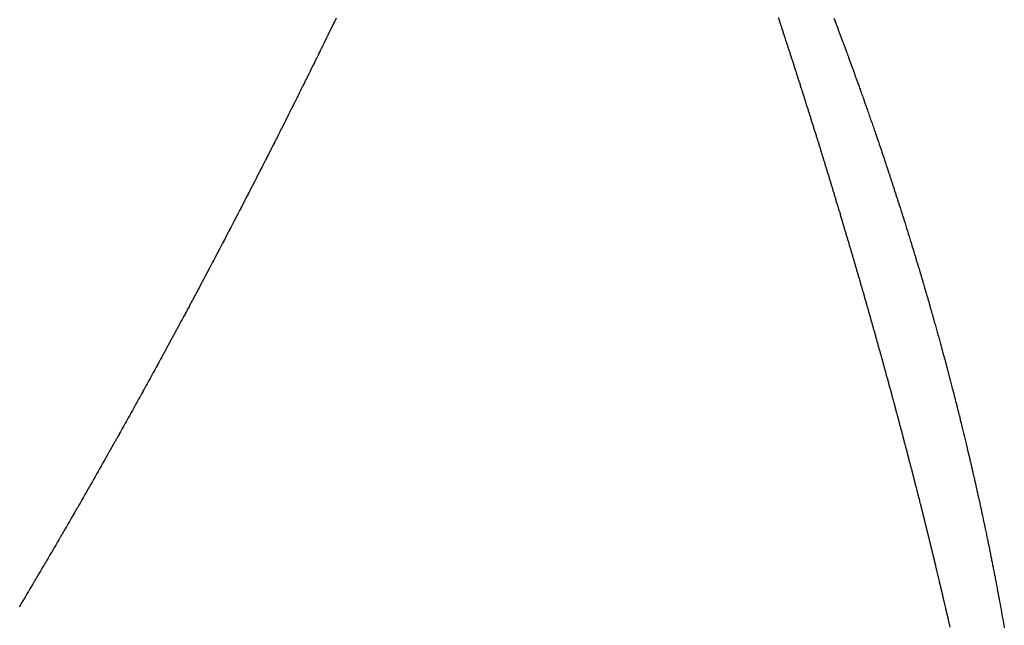
# Model space of a CAD drawing. Units: millimetres. Extents: x 50 to 764, y -380 to 170.
# Drawn here: x 287 to 289, y -312 to -311 of the extents above; entities that cross this region are included whole.
import ezdxf

# ---------------------------------------------------------------- set-up
doc = ezdxf.new("R2010")
doc.units = ezdxf.units.MM

msp = doc.modelspace()

# ---------------------------------------------------------------- linework, layer by layer
at = {"color": 2}
for points in [[(287.7605, -310.9983), (287.7586, -311.0023), (287.7581, -311.0032), (287.7562, -311.0071), (287.7558, -311.008), (287.7538, -311.012), (287.7534, -311.0129), (287.7515, -311.0168), (287.751, -311.0177), (287.7491, -311.0217), (287.7487, -311.0226), (287.7468, -311.0265), (287.7463, -311.0274), (287.7444, -311.0313), (287.7439, -311.0323), (287.742, -311.0362), (287.7416, -311.0371), (287.7396, -311.041), (287.7392, -311.0419), (287.7373, -311.0458), (287.7368, -311.0468), (287.7349, -311.0507), (287.7345, -311.0516), (287.7325, -311.0555), (287.7321, -311.0564), (287.7302, -311.0602), (287.7298, -311.0611), (287.7279, -311.0649), (287.7274, -311.0659), (287.7255, -311.0698), (287.7251, -311.0707), (287.7231, -311.0746), (287.7227, -311.0755), (287.7208, -311.0794), (287.7203, -311.0803), (287.7184, -311.0842), (287.7179, -311.0852), (287.716, -311.0891), (287.7155, -311.09), (287.7136, -311.0939), (287.7132, -311.0948), (287.7112, -311.0987), (287.7108, -311.0996), (287.7088, -311.1035), (287.7084, -311.1044), (287.7064, -311.1083), (287.706, -311.1093), (287.7041, -311.1132), (287.7036, -311.1141)], [(288.5373, -311.0215), (288.5359, -311.0175), (288.5356, -311.0166), (288.5343, -311.0125), (288.534, -311.0116), (288.5327, -311.0076), (288.5324, -311.0067), (288.5311, -311.0027), (288.5308, -311.0017), (288.5294, -310.9977)], [(288.6255, -310.998), (288.627, -311.0021), (288.6272, -311.0026), (288.6287, -311.0067), (288.6289, -311.0071), (288.6295, -311.0088), (288.6304, -311.0112), (288.6306, -311.0116), (288.6321, -311.0156), (288.6323, -311.0162), (288.6338, -311.0202), (288.6341, -311.0208), (288.6355, -311.0247), (288.6358, -311.0254), (288.6372, -311.0293), (288.6375, -311.0299), (288.6389, -311.0338), (288.6392, -311.0347), (288.6406, -311.0383), (288.6409, -311.0392), (288.6423, -311.0428), (288.6426, -311.0437), (288.6439, -311.0473), (288.6443, -311.0484), (288.6456, -311.0518), (288.646, -311.0529), (288.6473, -311.0564), (288.6477, -311.0575), (288.649, -311.0609), (288.6494, -311.062), (288.6507, -311.0655), (288.651, -311.0666), (288.6523, -311.07), (288.6527, -311.0711), (288.654, -311.0745), (288.6544, -311.0758), (288.6556, -311.079), (288.6561, -311.0803), (288.6572, -311.0835), (288.6577, -311.0848), (288.6589, -311.0881), (288.6594, -311.0896), (288.6605, -311.0926), (288.6611, -311.0941), (288.6622, -311.0972), (288.6627, -311.0987), (288.6638, -311.1017), (288.6644, -311.1032), (288.6655, -311.1062), (288.666, -311.1077), (288.6671, -311.1107), (288.6677, -311.1123), (288.6687, -311.1152), (288.6693, -311.117), (288.6703, -311.1197), (288.6709, -311.1215), (288.6719, -311.1242), (288.6726, -311.126), (288.6735, -311.1287), (288.6742, -311.1307), (288.6751, -311.1332), (288.6758, -311.1352), (288.6767, -311.1378), (288.6774, -311.1397), (288.6783, -311.1423), (288.679, -311.1443), (288.6799, -311.1469), (288.6806, -311.1488), (288.6816, -311.1514), (288.6822, -311.1534), (288.6831, -311.156), (288.6839, -311.1581), (288.6847, -311.1605), (288.6855, -311.1626), (288.6863, -311.165), (288.6871, -311.1672), (288.6879, -311.1695), (288.6887, -311.1718), (288.6894, -311.174), (288.6903, -311.1764), (288.691, -311.1785), (288.6918, -311.1809), (288.6926, -311.183), (288.6934, -311.1855), (288.6941, -311.1875), (288.695, -311.1901), (288.6957, -311.192)], [(288.628, -311.3097), (288.6268, -311.3057), (288.6265, -311.3048), (288.6253, -311.3008), (288.625, -311.2999), (288.6238, -311.296), (288.6235, -311.295), (288.6223, -311.2911), (288.6221, -311.2902), (288.6209, -311.2862), (288.6206, -311.2853), (288.6194, -311.2815), (288.6191, -311.2806), (288.6179, -311.2766), (288.6177, -311.2758), (288.6165, -311.2718), (288.6162, -311.2709), (288.615, -311.2669), (288.6147, -311.266), (288.6135, -311.262), (288.6132, -311.2611), (288.612, -311.2572), (288.6117, -311.2562), (288.6105, -311.2523), (288.6102, -311.2513), (288.609, -311.2474), (288.6087, -311.2465), (288.6075, -311.2425), (288.6072, -311.2416), (288.6069, -311.2406), (288.606, -311.2376), (288.6057, -311.2367), (288.6044, -311.2327), (288.6042, -311.2318), (288.6029, -311.2278), (288.6026, -311.2269), (288.6014, -311.223), (288.6012, -311.2221), (288.6, -311.2182), (288.5997, -311.2173), (288.5985, -311.2134), (288.5982, -311.2124), (288.5969, -311.2085), (288.5966, -311.2075), (288.5954, -311.2036), (288.5951, -311.2026), (288.5939, -311.1987), (288.5936, -311.1977), (288.5923, -311.1938), (288.5921, -311.1928), (288.5908, -311.1889), (288.5905, -311.1879), (288.5893, -311.184), (288.589, -311.183), (288.5877, -311.1791), (288.5874, -311.1781), (288.5862, -311.1742), (288.5859, -311.1732), (288.5847, -311.1693), (288.5844, -311.1684), (288.5832, -311.1645), (288.5829, -311.1636), (288.5816, -311.1597), (288.5813, -311.1587), (288.5801, -311.1548), (288.5798, -311.1538), (288.5785, -311.1498), (288.5782, -311.1489), (288.577, -311.1449), (288.5767, -311.144), (288.5754, -311.14), (288.5751, -311.1391), (288.5739, -311.1351), (288.5736, -311.1342), (288.5723, -311.1302), (288.572, -311.1292), (288.5707, -311.1253), (288.5704, -311.1243), (288.5692, -311.1205), (288.5689, -311.1196), (288.5676, -311.1156), (288.5674, -311.1147), (288.5661, -311.1107), (288.5658, -311.1098), (288.5645, -311.1058), (288.5642, -311.1049), (288.563, -311.1009), (288.5627, -311.1), (288.5614, -311.096), (288.5611, -311.095), (288.5598, -311.091), (288.5595, -311.0901), (288.5582, -311.0861), (288.5579, -311.0852), (288.5566, -311.0812), (288.5563, -311.0802), (288.5551, -311.0763), (288.5548, -311.0754), (288.5534, -311.0713), (288.5532, -311.0706), (288.5519, -311.0666), (288.5516, -311.0657), (288.5503, -311.0617), (288.55, -311.0608), (288.5487, -311.0568), (288.5484, -311.0558), (288.5471, -311.0518), (288.5468, -311.0509), (288.5455, -311.0469), (288.5452, -311.046), (288.5439, -311.042), (288.5436, -311.041), (288.5423, -311.037), (288.542, -311.0361), (288.5407, -311.0321), (288.5404, -311.0312), (288.5391, -311.0273), (288.5388, -311.0264), (288.5375, -311.0223), (288.5373, -311.0215)], [(287.7036, -311.1141), (287.7017, -311.118), (287.7012, -311.1189), (287.6993, -311.1228), (287.6988, -311.1237), (287.6969, -311.1276), (287.6964, -311.1285), (287.6945, -311.1324), (287.694, -311.1333), (287.6921, -311.1372), (287.6916, -311.1381), (287.6897, -311.1419), (287.6893, -311.1428), (287.6873, -311.1468), (287.6869, -311.1475), (287.685, -311.1514), (287.6845, -311.1523), (287.6826, -311.1562), (287.6821, -311.1571), (287.6802, -311.161), (287.6797, -311.1619), (287.6778, -311.1658), (287.6773, -311.1667), (287.6754, -311.1706), (287.6749, -311.1715), (287.673, -311.1754), (287.6725, -311.1763), (287.6706, -311.1802), (287.6701, -311.1811), (287.6682, -311.185), (287.6677, -311.1859), (287.6657, -311.1897), (287.6653, -311.1907), (287.6633, -311.1945), (287.6629, -311.1954), (287.6609, -311.1993), (287.6605, -311.2002), (287.6585, -311.2041), (287.658, -311.205), (287.6561, -311.2089), (287.6556, -311.2098), (287.6537, -311.2137), (287.6532, -311.2146), (287.6512, -311.2184), (287.6508, -311.2193), (287.6488, -311.2232), (287.6484, -311.2241), (287.6464, -311.228), (287.6459, -311.2289), (287.644, -311.2328), (287.6435, -311.2337), (287.6415, -311.2375), (287.6411, -311.2384), (287.6391, -311.2423), (287.6387, -311.2432), (287.6367, -311.2471), (287.6362, -311.248), (287.6343, -311.2518), (287.6338, -311.2527), (287.6318, -311.2566), (287.6314, -311.2575), (287.6294, -311.2614), (287.6289, -311.2623), (287.627, -311.2661), (287.6265, -311.267), (287.6245, -311.2709), (287.6241, -311.2718), (287.6221, -311.2756), (287.6216, -311.2766), (287.6197, -311.2804), (287.6192, -311.2813), (287.6172, -311.2852), (287.6167, -311.2861), (287.6148, -311.2899), (287.6143, -311.2908), (287.6123, -311.2947), (287.6119, -311.2956), (287.6099, -311.2994), (287.6094, -311.3003), (287.6074, -311.3042), (287.607, -311.3051), (287.605, -311.3089), (287.6045, -311.3098), (287.6025, -311.3137), (287.6021, -311.3146), (287.6001, -311.3184), (287.5996, -311.3193), (287.5976, -311.3231), (287.5972, -311.324), (287.5952, -311.3279), (287.5947, -311.3288), (287.5927, -311.3326), (287.5923, -311.3335), (287.5903, -311.3373), (287.5898, -311.3382), (287.5878, -311.3421), (287.5874, -311.343), (287.5854, -311.3468), (287.5849, -311.3477), (287.583, -311.3515), (287.5825, -311.3524), (287.5823, -311.3528), (287.5805, -311.3563), (287.58, -311.3572), (287.578, -311.361), (287.5775, -311.3619), (287.5755, -311.3657), (287.5751, -311.3666), (287.5731, -311.3704), (287.5726, -311.3713), (287.5706, -311.3752), (287.5701, -311.3761), (287.5681, -311.3799), (287.5677, -311.3808), (287.5657, -311.3846), (287.5652, -311.3855), (287.5632, -311.3893), (287.5627, -311.3902), (287.5607, -311.394), (287.5603, -311.3949)], [(288.6957, -311.192), (288.6966, -311.1946), (288.6972, -311.1965), (288.6981, -311.1992), (288.6988, -311.201), (288.6997, -311.2038), (288.7003, -311.2055), (288.7013, -311.2083), (288.7018, -311.21), (288.7028, -311.2128), (288.7034, -311.2145), (288.7044, -311.2175), (288.7049, -311.219), (288.7059, -311.222), (288.7064, -311.2235), (288.7075, -311.2266), (288.708, -311.2281), (288.709, -311.2311), (288.7095, -311.2327), (288.7105, -311.2357), (288.711, -311.2372), (288.7121, -311.2403), (288.7126, -311.2418), (288.7136, -311.2448), (288.7141, -311.2463), (288.7151, -311.2494), (288.7156, -311.2508), (288.7166, -311.254), (288.7171, -311.2553), (288.7181, -311.2585), (288.7186, -311.2598), (288.7197, -311.2632), (288.7201, -311.2643), (288.7212, -311.2678), (288.7216, -311.2688), (288.7227, -311.2723), (288.723, -311.2733), (288.7242, -311.2768), (288.7245, -311.2778), (288.7257, -311.2814), (288.726, -311.2823), (288.7272, -311.286), (288.7275, -311.2869), (288.7287, -311.2905), (288.7289, -311.2914), (288.7301, -311.295), (288.7304, -311.2959), (288.7316, -311.2997), (288.7319, -311.3004), (288.7331, -311.3042), (288.7333, -311.3049), (288.7346, -311.3087), (288.7348, -311.3094), (288.736, -311.3133), (288.7362, -311.3139), (288.7375, -311.318), (288.7377, -311.3184), (288.739, -311.3225), (288.7391, -311.3229), (288.7404, -311.327), (288.7406, -311.3274), (288.7419, -311.3317), (288.742, -311.3319), (288.7434, -311.3362), (288.7434, -311.3364), (288.7448, -311.3407), (288.7449, -311.3409), (288.7462, -311.3452), (288.7463, -311.3455), (288.7477, -311.35), (288.7491, -311.3545), (288.7505, -311.359), (288.7519, -311.3635), (288.7533, -311.368), (288.7547, -311.3725), (288.7548, -311.3727), (288.7561, -311.377), (288.7562, -311.3772), (288.7575, -311.3815), (288.7576, -311.3817), (288.7589, -311.386), (288.759, -311.3864), (288.7602, -311.3903), (288.7603, -311.3905), (288.7604, -311.3909), (288.7617, -311.395), (288.7618, -311.3955), (288.7631, -311.3996), (288.7632, -311.4), (288.7644, -311.4041), (288.7646, -311.4045), (288.7658, -311.4086), (288.766, -311.4092), (288.7672, -311.4131), (288.7674, -311.4137), (288.7685, -311.4176), (288.7687, -311.4182), (288.7699, -311.4221), (288.7701, -311.4228), (288.7713, -311.4266), (288.7715, -311.4275), (288.7726, -311.4311), (288.7729, -311.432), (288.774, -311.4356), (288.7742, -311.4365), (288.7753, -311.4401), (288.7756, -311.441), (288.7766, -311.4447), (288.7769, -311.4456), (288.778, -311.4492), (288.7783, -311.4502), (288.7793, -311.4536), (288.7796, -311.4547), (288.7806, -311.4581), (288.781, -311.4594), (288.7819, -311.4625), (288.7823, -311.4639), (288.7832, -311.467), (288.7837, -311.4685), (288.7845, -311.4715)], [(288.7106, -311.595), (288.7104, -311.5941), (288.7093, -311.5902), (288.709, -311.5893), (288.708, -311.5855), (288.7077, -311.5846), (288.7066, -311.5807), (288.7064, -311.5798), (288.7053, -311.5759), (288.705, -311.575), (288.704, -311.5711), (288.7037, -311.5702), (288.7026, -311.5663), (288.7024, -311.5654), (288.7013, -311.5615), (288.701, -311.5606), (288.6999, -311.5567), (288.6997, -311.5558), (288.6986, -311.5519), (288.6983, -311.551), (288.6973, -311.5471), (288.697, -311.5462), (288.6959, -311.5423), (288.6956, -311.5414), (288.6946, -311.5375), (288.6943, -311.5366), (288.6932, -311.5327), (288.6929, -311.5318), (288.6918, -311.5279), (288.6916, -311.527), (288.6905, -311.5231), (288.6902, -311.5222), (288.6891, -311.5183), (288.6889, -311.5174), (288.6878, -311.5135), (288.6875, -311.5126), (288.6864, -311.5087), (288.6861, -311.5077), (288.685, -311.5039), (288.6848, -311.5029), (288.6836, -311.499), (288.6834, -311.4981), (288.6823, -311.4942), (288.682, -311.4933), (288.6809, -311.4894), (288.6806, -311.4885), (288.6795, -311.4846), (288.6792, -311.4837), (288.6781, -311.4798), (288.6779, -311.4788), (288.6767, -311.4749), (288.6765, -311.474), (288.6753, -311.4701), (288.6751, -311.4692), (288.674, -311.4653), (288.6737, -311.4644), (288.6726, -311.4605), (288.6723, -311.4595), (288.6712, -311.4556), (288.6709, -311.4547), (288.6698, -311.4508), (288.6695, -311.4499), (288.6684, -311.446), (288.6681, -311.4451), (288.667, -311.4411), (288.6667, -311.4402), (288.6656, -311.4364), (288.6653, -311.4355), (288.6642, -311.4315), (288.6639, -311.4308), (288.6628, -311.4268), (288.6625, -311.4259), (288.6614, -311.422), (288.6611, -311.4211), (288.66, -311.4172), (288.6597, -311.4163), (288.6586, -311.4124), (288.6583, -311.4114), (288.6571, -311.4075), (288.6569, -311.4066), (288.6557, -311.4027), (288.6554, -311.4017), (288.6543, -311.3978), (288.654, -311.3969), (288.6529, -311.393), (288.6526, -311.392), (288.6514, -311.3881), (288.6512, -311.3872), (288.65, -311.3833), (288.6497, -311.3823), (288.6486, -311.3784), (288.6483, -311.3775), (288.6471, -311.3736), (288.6468, -311.3726), (288.6457, -311.3687), (288.6454, -311.3678), (288.6442, -311.3639), (288.644, -311.3629), (288.6428, -311.359), (288.6425, -311.3581), (288.6413, -311.3542), (288.6411, -311.3533), (288.6399, -311.3495), (288.6397, -311.3486), (288.6384, -311.3444), (288.6382, -311.3437), (288.637, -311.3398), (288.6368, -311.3389), (288.6356, -311.3349), (288.6353, -311.334), (288.6341, -311.3301), (288.6338, -311.3291), (288.6327, -311.3252), (288.6324, -311.3243), (288.6312, -311.3203), (288.6309, -311.3194), (288.6297, -311.3155), (288.6294, -311.3145), (288.6283, -311.3106), (288.628, -311.3097)], [(287.5603, -311.3949), (287.5583, -311.3987), (287.5578, -311.3996), (287.5558, -311.4035), (287.5553, -311.4043), (287.5533, -311.4082), (287.5528, -311.4091), (287.5508, -311.4129), (287.5504, -311.4138), (287.5484, -311.4176), (287.5479, -311.4185), (287.5459, -311.4223), (287.5454, -311.4232), (287.5434, -311.427), (287.5429, -311.4279), (287.5409, -311.4317), (287.5405, -311.4326), (287.5384, -311.4364), (287.538, -311.4373), (287.536, -311.4411), (287.5355, -311.442), (287.5335, -311.4458), (287.533, -311.4466), (287.531, -311.4504), (287.5305, -311.4513), (287.5285, -311.4551), (287.528, -311.456), (287.526, -311.4598), (287.5255, -311.4607), (287.5235, -311.4645), (287.5231, -311.4654), (287.521, -311.4692), (287.5206, -311.4701), (287.5184, -311.4741), (287.5181, -311.4748), (287.516, -311.4787), (287.5155, -311.4796), (287.5134, -311.4834), (287.513, -311.4843), (287.5109, -311.4881), (287.5105, -311.489), (287.5084, -311.4928), (287.508, -311.4937), (287.5059, -311.4975), (287.5055, -311.4984), (287.5034, -311.5021), (287.503, -311.503), (287.5009, -311.5068), (287.5005, -311.5077), (287.4984, -311.5115), (287.498, -311.5124), (287.4959, -311.5161), (287.4955, -311.517), (287.4934, -311.5208), (287.493, -311.5217), (287.4909, -311.5255), (287.4904, -311.5263), (287.4884, -311.5301), (287.4879, -311.531), (287.4859, -311.5348), (287.4854, -311.5357), (287.4833, -311.5396), (287.4828, -311.5405), (287.4808, -311.5443), (287.4803, -311.5452), (287.4783, -311.5489), (287.4778, -311.5498), (287.4757, -311.5536), (287.4753, -311.5545), (287.4732, -311.5582), (287.4727, -311.5591), (287.4707, -311.5629), (287.4702, -311.5638), (287.4682, -311.5675), (287.4677, -311.5684), (287.4657, -311.5722), (287.4652, -311.573), (287.4632, -311.5768), (287.4627, -311.5777), (287.4606, -311.5814), (287.4601, -311.5823), (287.4581, -311.5861), (287.4576, -311.587), (287.4555, -311.5909), (287.455, -311.5918), (287.4529, -311.5956), (287.4525, -311.5964), (287.4504, -311.6002), (287.4499, -311.6011), (287.4479, -311.6048), (287.4474, -311.6057), (287.4453, -311.6094), (287.4449, -311.6103), (287.4428, -311.614), (287.4423, -311.6149), (287.4403, -311.6187), (287.4398, -311.6195), (287.4377, -311.6234), (287.4372, -311.6243), (287.4351, -311.6281), (287.4346, -311.629), (287.4326, -311.6327), (287.4321, -311.6336), (287.43, -311.6373), (287.4295, -311.6382), (287.4275, -311.6419), (287.427, -311.6428), (287.4249, -311.6466), (287.4245, -311.6474), (287.4224, -311.6512), (287.4219, -311.652), (287.4198, -311.6559), (287.4194, -311.6566), (287.4172, -311.6605), (287.4168, -311.6614), (287.4147, -311.6652), (287.4142, -311.6661), (287.4121, -311.6698), (287.4116, -311.6706), (287.4096, -311.6744)], [(288.7845, -311.4715), (288.785, -311.473), (288.7858, -311.476), (288.7863, -311.4775), (288.7872, -311.4805), (288.7876, -311.482), (288.7885, -311.485), (288.7889, -311.4866), (288.7898, -311.4895), (288.7903, -311.4913), (288.7911, -311.4941), (288.7916, -311.4958), (288.7924, -311.4986), (288.7928, -311.5003), (288.7936, -311.5031), (288.7941, -311.5048), (288.7949, -311.5076), (288.7954, -311.5094), (288.7962, -311.5121), (288.7968, -311.514), (288.7975, -311.5166), (288.798, -311.5186), (288.7988, -311.5211), (288.7993, -311.5231), (288.8, -311.5256), (288.8006, -311.5277), (288.8013, -311.5302), (288.8019, -311.5323), (288.8026, -311.5347), (288.8032, -311.5368), (288.8038, -311.5392), (288.8044, -311.5413), (288.8051, -311.5437), (288.8057, -311.5458), (288.8063, -311.5482), (288.8069, -311.5505), (288.8076, -311.5527), (288.8082, -311.5551), (288.8088, -311.5572), (288.8094, -311.5595), (288.81, -311.5616), (288.8107, -311.5641), (288.8112, -311.5661), (288.8119, -311.5687), (288.8125, -311.5706), (288.8132, -311.5732), (288.8137, -311.5751), (288.8144, -311.5779), (288.8149, -311.5796), (288.8157, -311.5824), (288.8161, -311.5841), (288.8169, -311.5869), (288.8173, -311.5886), (288.8181, -311.5914), (288.8186, -311.5931), (288.8193, -311.5961), (288.8198, -311.5976), (288.8206, -311.6006), (288.821, -311.6021), (288.8218, -311.6052), (288.8222, -311.6067), (288.823, -311.6097), (288.8234, -311.6112), (288.8242, -311.6142), (288.8246, -311.6157), (288.8254, -311.6189), (288.8257, -311.6202), (288.8266, -311.6234), (288.8269, -311.6247), (288.8278, -311.6279), (288.8281, -311.6292), (288.829, -311.6325), (288.8293, -311.6336), (288.8301, -311.637), (288.8304, -311.6381), (288.8313, -311.6415), (288.8316, -311.6426), (288.8325, -311.6462), (288.8327, -311.6471), (288.8337, -311.6507), (288.8339, -311.6516), (288.8348, -311.6553), (288.8351, -311.6561), (288.836, -311.6598), (288.8362, -311.6606), (288.8371, -311.6643), (288.8374, -311.6651), (288.8383, -311.669), (288.8385, -311.6697), (288.8395, -311.6735), (288.8396, -311.6742), (288.8406, -311.678), (288.8408, -311.6787), (288.8418, -311.6827), (288.8419, -311.6831), (288.8429, -311.6872), (288.843, -311.6876), (288.8441, -311.6918), (288.8441, -311.6921), (288.8452, -311.6963), (288.8452, -311.6965), (288.8463, -311.7009), (288.8464, -311.7011), (288.8474, -311.7054), (288.8475, -311.7056), (288.8485, -311.7099), (288.8486, -311.7101), (288.8497, -311.7146), (288.8508, -311.7191), (288.8519, -311.7237), (288.853, -311.7282), (288.854, -311.7326), (288.8541, -311.7329), (288.8551, -311.7371), (288.8552, -311.7373), (288.8562, -311.7416), (288.8563, -311.742), (288.8573, -311.746), (288.8574, -311.7465), (288.8583, -311.7506)], [(288.7842, -311.875), (288.784, -311.8741), (288.783, -311.8703), (288.7828, -311.8694), (288.7818, -311.8656), (288.7816, -311.8647), (288.7807, -311.8609), (288.7805, -311.86), (288.7795, -311.8562), (288.7793, -311.8553), (288.7783, -311.8515), (288.7781, -311.8506), (288.7771, -311.8468), (288.7769, -311.8459), (288.776, -311.8421), (288.7757, -311.8412), (288.7747, -311.8373), (288.7746, -311.8366), (288.7736, -311.8326), (288.7733, -311.8317), (288.7723, -311.8278), (288.7721, -311.8269), (288.7712, -311.8231), (288.7709, -311.8222), (288.77, -311.8184), (288.7697, -311.8175), (288.7688, -311.8137), (288.7685, -311.8128), (288.7676, -311.809), (288.7673, -311.8081), (288.7664, -311.8043), (288.7661, -311.8034), (288.7651, -311.7996), (288.7649, -311.7987), (288.7639, -311.7949), (288.7637, -311.794), (288.7627, -311.7902), (288.7625, -311.7893), (288.7615, -311.7853), (288.7613, -311.7846), (288.7603, -311.7806), (288.76, -311.7797), (288.759, -311.7758), (288.7588, -311.7749), (288.7578, -311.7711), (288.7576, -311.7702), (288.7566, -311.7664), (288.7563, -311.7655), (288.7553, -311.7617), (288.7551, -311.7608), (288.7541, -311.7569), (288.7539, -311.756), (288.7529, -311.7522), (288.7526, -311.7513), (288.7516, -311.7475), (288.7514, -311.7466), (288.7504, -311.7427), (288.7502, -311.7418), (288.7492, -311.738), (288.7489, -311.7371), (288.7479, -311.7333), (288.7477, -311.7324), (288.7467, -311.7285), (288.7464, -311.7276), (288.7454, -311.7238), (288.7453, -311.7233), (288.7452, -311.7229), (288.7442, -311.7191), (288.7439, -311.7182), (288.7429, -311.7142), (288.7426, -311.7133), (288.7416, -311.7094), (288.7414, -311.7085), (288.7403, -311.7046), (288.7401, -311.7037), (288.7391, -311.6999), (288.7388, -311.699), (288.7378, -311.6951), (288.7376, -311.6942), (288.7365, -311.6904), (288.7363, -311.6895), (288.7353, -311.6856), (288.735, -311.6847), (288.734, -311.6809), (288.7337, -311.68), (288.7327, -311.6761), (288.7325, -311.6752), (288.7314, -311.6714), (288.7312, -311.6705), (288.7301, -311.6666), (288.7299, -311.6657), (288.7289, -311.6618), (288.7286, -311.6609), (288.7276, -311.6571), (288.7273, -311.6562), (288.7263, -311.6523), (288.726, -311.6514), (288.725, -311.6476), (288.7248, -311.6466), (288.7237, -311.6428), (288.7235, -311.6419), (288.7224, -311.638), (288.7222, -311.6371), (288.7211, -311.6332), (288.7209, -311.6323), (288.7198, -311.6285), (288.7196, -311.6276), (288.7185, -311.6237), (288.7182, -311.6228), (288.7172, -311.6189), (288.7169, -311.618), (288.7159, -311.6142), (288.7156, -311.6132), (288.7146, -311.6094), (288.7143, -311.6085), (288.7132, -311.6046), (288.713, -311.6037), (288.7119, -311.5998), (288.7117, -311.5989), (288.7106, -311.595)], [(287.4096, -311.6744), (287.4091, -311.6752), (287.407, -311.679), (287.4065, -311.6798), (287.4045, -311.6835), (287.404, -311.6844), (287.4018, -311.6883), (287.4014, -311.6891), (287.3992, -311.6929), (287.3988, -311.6938), (287.3967, -311.6975), (287.3962, -311.6984), (287.3941, -311.7021), (287.3936, -311.703), (287.3916, -311.7067), (287.3911, -311.7076), (287.3889, -311.7114), (287.3884, -311.7123), (287.3863, -311.716), (287.3859, -311.7169), (287.3838, -311.7206), (287.3833, -311.7215), (287.3812, -311.7252), (287.3807, -311.7261), (287.3787, -311.7298), (287.3782, -311.7306), (287.3761, -311.7343), (287.3756, -311.7352), (287.3734, -311.739), (287.373, -311.7399), (287.3708, -311.7437), (287.3704, -311.7445), (287.3683, -311.7482), (287.3678, -311.7491), (287.3657, -311.7528), (287.3652, -311.7536), (287.3631, -311.7573), (287.3626, -311.7582), (287.3605, -311.762), (287.36, -311.7629), (287.3579, -311.7666), (287.3574, -311.7675), (287.3553, -311.7712), (287.3548, -311.7721), (287.3527, -311.7757), (287.3522, -311.7766), (287.3501, -311.7804), (287.3496, -311.7812), (287.3475, -311.785), (287.347, -311.7859), (287.3449, -311.7896), (287.3444, -311.7904), (287.3423, -311.7941), (287.3418, -311.795), (287.3396, -311.7988), (287.3391, -311.7997), (287.337, -311.8034), (287.3365, -311.8043), (287.3344, -311.8079), (287.3341, -311.8085), (287.334, -311.8087), (287.3318, -311.8124), (287.3314, -311.8133), (287.3292, -311.8171), (287.3287, -311.8179), (287.3265, -311.8217), (287.3261, -311.8226), (287.324, -311.8262), (287.3235, -311.8271), (287.3213, -311.8308), (287.3208, -311.8317), (287.3187, -311.8355), (287.3182, -311.8363), (287.3161, -311.84), (287.3156, -311.8409), (287.3135, -311.8445), (287.313, -311.8454), (287.3109, -311.849), (287.3104, -311.8499), (287.3082, -311.8536), (287.3077, -311.8545), (287.3056, -311.8582), (287.3051, -311.8591), (287.303, -311.8627), (287.3025, -311.8636), (287.3003, -311.8673), (287.2998, -311.8682), (287.2976, -311.8719), (287.2971, -311.8728), (287.295, -311.8764), (287.2945, -311.8773), (287.2924, -311.881), (287.2919, -311.8819), (287.2897, -311.8856), (287.2892, -311.8865), (287.2871, -311.8901), (287.2866, -311.891), (287.2845, -311.8947), (287.2839, -311.8956), (287.2818, -311.8993), (287.2813, -311.9002), (287.2792, -311.9038), (287.2787, -311.9046), (287.2765, -311.9083), (287.276, -311.9092), (287.2738, -311.9129), (287.2733, -311.9138), (287.2712, -311.9174), (287.2707, -311.9183), (287.2686, -311.9219), (287.2681, -311.9228), (287.2659, -311.9265), (287.2654, -311.9274), (287.2632, -311.931), (287.2627, -311.9319), (287.2606, -311.9355), (287.2601, -311.9364), (287.2579, -311.9401), (287.2574, -311.941), (287.2553, -311.9446)], [(288.8583, -311.7506), (288.8584, -311.751), (288.8594, -311.7551), (288.8595, -311.7555), (288.8605, -311.7596), (288.8606, -311.7602), (288.8615, -311.7641), (288.8617, -311.7647), (288.8626, -311.7686), (288.8627, -311.7692), (288.8636, -311.773), (288.8638, -311.7739), (288.8639, -311.7741), (288.8647, -311.7776), (288.8649, -311.7784), (288.8657, -311.7822), (288.8659, -311.783), (288.8668, -311.7866), (288.867, -311.7875), (288.8678, -311.7911), (288.868, -311.7922), (288.8688, -311.7956), (288.869, -311.7966), (288.8698, -311.8001), (288.8701, -311.8011), (288.8709, -311.8046), (288.8711, -311.8057), (288.8719, -311.8091), (288.8722, -311.8104), (288.8729, -311.8136), (288.8732, -311.8149), (288.8739, -311.8182), (288.8742, -311.8195), (288.8749, -311.8227), (288.8752, -311.824), (288.8759, -311.8272), (288.8762, -311.8286), (288.8769, -311.8317), (288.8773, -311.8332), (288.8779, -311.8362), (288.8783, -311.8378), (288.8789, -311.8407), (288.8793, -311.8424), (288.8799, -311.8452), (288.8802, -311.8469), (288.8808, -311.8496), (288.8813, -311.8516), (288.8818, -311.8541), (288.8822, -311.8561), (288.8828, -311.8587), (288.8832, -311.8606), (288.8838, -311.8632), (288.8842, -311.8651), (288.8847, -311.8677), (288.8852, -311.8697), (288.8857, -311.8723), (288.8861, -311.8743), (288.8867, -311.8768), (288.8871, -311.8789), (288.8876, -311.8813), (288.8881, -311.8835), (288.8886, -311.8858), (288.8891, -311.8881), (288.8895, -311.8903), (288.89, -311.8927), (288.8905, -311.8948), (288.8909, -311.8971), (288.8914, -311.8993), (288.8919, -311.9018), (288.8923, -311.9037), (288.8928, -311.9063), (288.8932, -311.9083), (288.8938, -311.9109), (288.8942, -311.9128), (288.8947, -311.9155), (288.8951, -311.9173), (288.8957, -311.9201), (288.896, -311.9219), (288.8966, -311.9246), (288.8969, -311.9263), (288.8975, -311.9292), (288.8978, -311.9308), (288.8984, -311.9338), (288.8987, -311.9353), (288.8993, -311.9383), (288.8996, -311.9398), (288.9003, -311.943), (288.9005, -311.9443), (288.9012, -311.9476), (288.9014, -311.9489), (288.9021, -311.9521), (288.9023, -311.9534), (288.903, -311.9566), (288.9032, -311.9579), (288.9039, -311.9613), (288.9041, -311.9625), (288.9048, -311.9659), (288.905, -311.967), (288.9056, -311.9705), (288.9058, -311.9715), (288.9065, -311.9751), (288.9067, -311.976), (288.9074, -311.9797), (288.9076, -311.9805), (288.9083, -311.9841), (288.9084, -311.985), (288.9091, -311.9888), (288.9093, -311.9895), (288.91, -311.9934), (288.9101, -311.994), (288.9109, -311.9979), (288.911, -311.9986), (288.9117, -312.0026), (288.9118, -312.0031), (288.9126, -312.0072), (288.9127, -312.0076), (288.9134, -312.0117), (288.9135, -312.0122), (288.9143, -312.0163), (288.9144, -312.0167)], [(288.8276, -312.0567), (288.8268, -312.0529), (288.8266, -312.052), (288.8257, -312.0483), (288.8255, -312.0474), (288.8246, -312.0437), (288.8244, -312.0428), (288.8236, -312.039), (288.8234, -312.0381), (288.8225, -312.0343), (288.8223, -312.0334), (288.8214, -312.0296), (288.8212, -312.0287), (288.8203, -312.025), (288.8201, -312.0241), (288.8192, -312.0204), (288.819, -312.0195), (288.8181, -312.0157), (288.8179, -312.0148), (288.817, -312.0109), (288.8168, -312.01), (288.816, -312.0063), (288.8157, -312.0054), (288.8149, -312.0017), (288.8147, -312.0008), (288.8138, -311.9971), (288.8136, -311.9961), (288.8126, -311.9923), (288.8124, -311.9914), (288.8115, -311.9876), (288.8113, -311.9867), (288.8104, -311.9829), (288.8102, -311.9821), (288.8093, -311.9783), (288.8091, -311.9774), (288.8082, -311.9736), (288.808, -311.9727), (288.8071, -311.9688), (288.8069, -311.9679), (288.806, -311.9642), (288.8058, -311.9633), (288.8048, -311.9595), (288.8046, -311.9586), (288.8037, -311.9549), (288.8035, -311.954), (288.8026, -311.9502), (288.8024, -311.9493), (288.8015, -311.9456), (288.8013, -311.9447), (288.8003, -311.9408), (288.8001, -311.9399), (288.7992, -311.9361), (288.799, -311.9352), (288.7981, -311.9314), (288.7978, -311.9305), (288.7969, -311.9267), (288.7967, -311.9259), (288.7958, -311.9221), (288.7956, -311.9212), (288.7947, -311.9174), (288.7944, -311.9165), (288.7935, -311.9126), (288.7933, -311.9117), (288.7923, -311.9079), (288.7921, -311.907), (288.7912, -311.9032), (288.791, -311.9023), (288.79, -311.8985), (288.7898, -311.8976), (288.7889, -311.8939), (288.7887, -311.893), (288.7877, -311.8892), (288.7875, -311.8883), (288.7866, -311.8845), (288.7863, -311.8836), (288.7854, -311.8798), (288.7852, -311.8789), (288.7842, -311.875)], [(287.2553, -311.9446), (287.2548, -311.9455), (287.2526, -311.9491), (287.2521, -311.95), (287.2499, -311.9537), (287.2494, -311.9546), (287.2473, -311.9582), (287.2468, -311.9591), (287.2447, -311.9627), (287.2441, -311.9635), (287.242, -311.9673), (287.2414, -311.9681), (287.2393, -311.9718), (287.2388, -311.9726), (287.2365, -311.9764), (287.2361, -311.9771), (287.2339, -311.9808), (287.2334, -311.9816), (287.2312, -311.9853), (287.2307, -311.9862), (287.2285, -311.9899), (287.228, -311.9908), (287.2259, -311.9944), (287.2254, -311.9952), (287.2232, -311.9988), (287.2227, -311.9997), (287.2205, -312.0034), (287.22, -312.0043), (287.2178, -312.008), (287.2173, -312.0088), (287.2151, -312.0125), (287.2146, -312.0133), (287.2125, -312.0169), (287.212, -312.0178), (287.2098, -312.0214)], [(288.9144, -312.0167), (288.9151, -312.021), (288.9152, -312.0213), (288.916, -312.0256), (288.916, -312.0258), (288.9168, -312.0301), (288.9168, -312.0303), (288.9176, -312.0348), (288.9182, -312.0378), (288.9184, -312.0393), (288.9192, -312.0438), (288.9193, -312.044), (288.9201, -312.0483), (288.9201, -312.0485), (288.9209, -312.0529), (288.9209, -312.0531), (288.9217, -312.0574)]]:
    msp.add_lwpolyline(points, dxfattribs=at)

doc.saveas('drawing.dxf')
